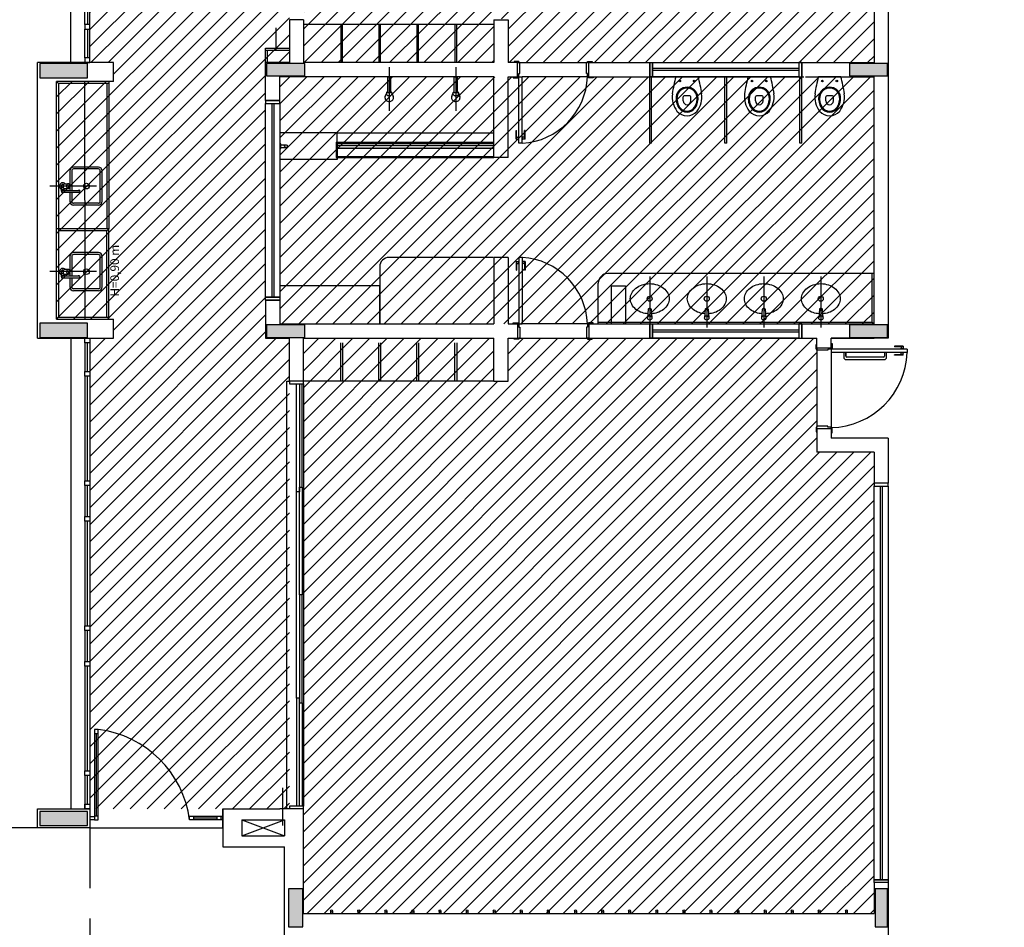
# Model space of a CAD drawing. Extents: x 80 to 849, y -469 to -298.
# Drawn here: x 88 to 98, y -317 to -307 of the extents above; entities that cross this region are included whole.
import ezdxf

# ---------------------------------------------------------------- set-up
doc = ezdxf.new("R2010")
doc.units = 0
doc.header["$LTSCALE"] = 0.2
doc.linetypes.add('HIDDEN2', pattern=[4.7625, 3.175, -1.5875])
for name, color, linetype in [('ARQ-SMB-1_025', 1, 'CONTINUOUS'), ('Legenda', 40, 'CONTINUOUS'), ('PROJ', 7, 'HIDDEN2'), ('VISTA2', 13, 'CONTINUOUS')]:
    doc.layers.add(name, color=color, linetype=linetype)
doc.styles.add('A16-E50', font='arial.ttf', dxfattribs={"height": 0.08})

# ---------------------------------------------------------------- blocks, each defined once
blk = doc.blocks.new('pilares')
at = {"layer": 'VISTA2', "linetype": 'Continuous'}
for points in [[(2475.522, 1345.997), (2475.522, 1345.922), (2475.522, 1345.847), (2475.772, 1345.847), (2476.022, 1345.847), (2476.022, 1345.922), (2476.022, 1345.997), (2475.772, 1345.997)], [(2477.907, 1345.997), (2477.907, 1345.932), (2477.907, 1345.867), (2478.107, 1345.867), (2478.307, 1345.867), (2478.307, 1345.932), (2478.307, 1345.997), (2478.107, 1345.997)], [(2484.037, 1345.997), (2484.037, 1345.932), (2484.037, 1345.867), (2484.237, 1345.867), (2484.437, 1345.867), (2484.437, 1345.932), (2484.437, 1345.997), (2484.237, 1345.997)], [(2476.022, 1343.117), (2476.022, 1343.192), (2476.022, 1343.267), (2475.772, 1343.267), (2475.522, 1343.267), (2475.522, 1343.192), (2475.522, 1343.117), (2475.772, 1343.117)], [(2478.307, 1343.117), (2478.307, 1343.182), (2478.307, 1343.247), (2478.107, 1343.247), (2477.907, 1343.247), (2477.907, 1343.182), (2477.907, 1343.117), (2478.107, 1343.117)], [(2484.437, 1343.117), (2484.437, 1343.182), (2484.437, 1343.247), (2484.237, 1343.247), (2484.037, 1343.247), (2484.037, 1343.182), (2484.037, 1343.117), (2484.237, 1343.117)], [(2476.022, 1337.982), (2476.022, 1338.057), (2476.022, 1338.132), (2475.772, 1338.132), (2475.522, 1338.132), (2475.522, 1338.057), (2475.522, 1337.982), (2475.772, 1337.982)], [(2478.287, 1337.317), (2478.212, 1337.317), (2478.137, 1337.317), (2478.137, 1337.117), (2478.137, 1336.917), (2478.212, 1336.917), (2478.287, 1336.917), (2478.287, 1337.117)], [(2484.307, 1336.917), (2484.372, 1336.917), (2484.437, 1336.917), (2484.437, 1337.117), (2484.437, 1337.317), (2484.372, 1337.317), (2484.307, 1337.317), (2484.307, 1337.117)]]:
    blk.add_hatch(color=251, dxfattribs=at).paths.add_polyline_path(points)
at = {"layer": 'VISTA2', "color": 251}
for points in [[(2475.522, 1345.997), (2475.522, 1345.922), (2475.522, 1345.847), (2475.772, 1345.847), (2476.022, 1345.847), (2476.022, 1345.922), (2476.022, 1345.997), (2475.772, 1345.997), (2475.522, 1345.997)], [(2477.907, 1345.997), (2477.907, 1345.932), (2477.907, 1345.867), (2478.107, 1345.867), (2478.307, 1345.867), (2478.307, 1345.932), (2478.307, 1345.997), (2478.107, 1345.997), (2477.907, 1345.997)], [(2484.037, 1345.997), (2484.037, 1345.932), (2484.037, 1345.867), (2484.237, 1345.867), (2484.437, 1345.867), (2484.437, 1345.932), (2484.437, 1345.997), (2484.237, 1345.997), (2484.037, 1345.997)], [(2476.022, 1343.117), (2476.022, 1343.192), (2476.022, 1343.267), (2475.772, 1343.267), (2475.522, 1343.267), (2475.522, 1343.192), (2475.522, 1343.117), (2475.772, 1343.117), (2476.022, 1343.117)], [(2478.307, 1343.117), (2478.307, 1343.182), (2478.307, 1343.247), (2478.107, 1343.247), (2477.907, 1343.247), (2477.907, 1343.182), (2477.907, 1343.117), (2478.107, 1343.117), (2478.307, 1343.117)], [(2484.437, 1343.117), (2484.437, 1343.182), (2484.437, 1343.247), (2484.237, 1343.247), (2484.037, 1343.247), (2484.037, 1343.182), (2484.037, 1343.117), (2484.237, 1343.117), (2484.437, 1343.117)], [(2476.022, 1337.982), (2476.022, 1338.057), (2476.022, 1338.132), (2475.772, 1338.132), (2475.522, 1338.132), (2475.522, 1338.057), (2475.522, 1337.982), (2475.772, 1337.982), (2476.022, 1337.982)], [(2478.287, 1337.317), (2478.212, 1337.317), (2478.137, 1337.317), (2478.137, 1337.117), (2478.137, 1336.917), (2478.212, 1336.917), (2478.287, 1336.917), (2478.287, 1337.117), (2478.287, 1337.317)], [(2484.307, 1336.917), (2484.372, 1336.917), (2484.437, 1336.917), (2484.437, 1337.117), (2484.437, 1337.317), (2484.372, 1337.317), (2484.307, 1337.317), (2484.307, 1337.117), (2484.307, 1336.917)]]:
    blk.add_lwpolyline(points, close=True, dxfattribs=at)
blk = doc.blocks.new('base tipo 1')
at = {"layer": 'VISTA2'}
h = blk.add_hatch(color=251, dxfattribs=at)
h.dxf.hatch_style = 1
h.set_gradient(color1=(132, 132, 132), color2=(214, 214, 214), tint=1, name='CYLINDER')
h.paths.add_polyline_path([(309.862, -643.939), (309.862, -643.969), (311.519, -643.969), (311.519, -643.939)])
at = {"layer": 'PROJ', "color": 251}
blk.add_line((307.269, -651.119), (307.269, -659.619), dxfattribs=at)
at = {"layer": 'VISTA2', "color": 251}
for p, q in [((307.069, -643.069), (307.069, -638.119)), ((307.269, -643.069), (307.269, -638.119)), ((307.219, -642.669), (307.219, -641.569)), ((307.244, -641.569), (307.244, -642.669)), ((315.519, -642.219), (315.519, -643.069)), ((315.669, -642.219), (315.669, -645.969)), ((309.369, -642.619), (309.369, -643.069)), ((309.519, -642.619), (309.369, -642.619)), ((309.519, -642.619), (309.519, -643.069)), ((311.519, -642.619), (311.669, -642.619)), ((311.519, -642.619), (311.519, -643.069)), ((311.669, -642.619), (311.669, -643.069)), ((307.269, -642.669), (307.219, -642.669)), ((307.219, -642.669), (307.219, -642.719)), ((307.219, -642.719), (307.269, -642.719)), ((307.219, -643.019), (307.219, -642.719)), ((307.244, -642.719), (307.244, -643.019)), ((307.269, -642.719), (307.269, -642.669)), ((309.231, -642.939), (309.231, -642.705)), ((311.519, -642.669), (309.519, -642.669)), ((309.929, -642.669), (309.909, -642.669)), ((309.909, -642.669), (309.909, -643.069)), ((309.929, -643.069), (309.929, -642.669)), ((310.329, -642.669), (310.309, -642.669)), ((310.309, -642.669), (310.309, -643.069)), ((310.329, -643.069), (310.329, -642.669)), ((310.729, -642.669), (310.709, -642.669)), ((310.709, -642.669), (310.709, -643.069)), ((310.729, -643.069), (310.729, -642.669)), ((311.129, -642.669), (311.109, -642.669)), ((311.109, -642.669), (311.109, -643.069)), ((311.129, -643.069), (311.129, -642.669)), ((309.119, -643.069), (309.119, -642.919)), ((309.119, -642.919), (309.369, -642.919)), ((309.119, -642.939), (309.369, -642.939)), ((309.139, -643.069), (309.139, -642.939)), ((307.519, -643.069), (306.719, -643.069)), ((306.719, -645.969), (306.719, -643.069)), ((307.269, -643.019), (307.219, -643.019)), ((307.219, -643.019), (307.219, -643.069)), ((307.219, -643.069), (307.269, -643.069)), ((307.269, -643.069), (307.269, -643.019)), ((307.519, -643.269), (307.519, -643.069)), ((309.369, -643.069), (309.119, -643.069)), ((309.119, -643.469), (309.119, -643.069)), ((311.519, -643.069), (309.519, -643.069)), ((311.769, -643.069), (311.669, -643.069)), ((311.784, -643.059), (311.734, -643.059)), ((311.734, -643.059), (311.734, -643.069)), ((311.769, -643.219), (311.769, -643.069)), ((311.769, -643.069), (311.784, -643.069)), ((311.784, -643.069), (311.784, -643.059)), ((311.794, -643.069), (311.784, -643.069)), ((311.794, -643.184), (311.794, -643.069)), ((311.794, -643.069), (312.494, -643.069)), ((312.494, -643.184), (312.494, -643.069)), ((312.494, -643.069), (312.504, -643.069)), ((312.504, -643.069), (312.504, -643.059)), ((312.504, -643.059), (312.554, -643.059)), ((312.519, -643.069), (312.504, -643.069)), ((312.519, -643.069), (315.519, -643.069)), ((312.519, -643.219), (312.519, -643.069)), ((312.554, -643.059), (312.554, -643.069)), ((313.159, -643.069), (313.159, -643.219)), ((313.159, -643.209), (313.159, -643.069)), ((313.159, -643.219), (313.159, -643.069)), ((313.159, -643.069), (313.189, -643.069)), ((313.189, -643.069), (313.189, -643.219)), ((313.189, -643.069), (314.729, -643.069)), ((313.189, -643.219), (313.189, -643.069)), ((314.759, -643.069), (314.729, -643.069)), ((314.729, -643.069), (314.729, -643.219)), ((314.729, -643.069), (314.729, -643.219)), ((314.759, -643.069), (314.759, -643.219)), ((314.759, -643.209), (314.759, -643.069)), ((314.759, -643.209), (314.759, -643.069)), ((314.759, -643.219), (314.759, -643.069)), ((310.419, -643.119), (310.419, -643.579)), ((311.119, -643.119), (311.119, -643.579)), ((314.729, -643.134), (313.189, -643.134)), ((314.729, -643.154), (313.189, -643.154)), ((306.92, -645.769), (306.919, -643.269)), ((307.519, -643.269), (306.919, -643.269)), ((306.94, -643.289), (306.919, -643.269)), ((307.22, -645.769), (307.219, -643.269)), ((307.47, -643.269), (307.47, -644.819)), ((311.519, -643.219), (309.269, -643.219)), ((309.269, -643.469), (309.269, -643.219)), ((310.404, -643.219), (310.434, -643.219)), ((310.404, -643.389), (310.404, -643.219)), ((310.434, -643.219), (310.434, -643.389)), ((311.104, -643.219), (311.134, -643.219)), ((311.104, -643.389), (311.104, -643.219)), ((311.134, -643.219), (311.134, -643.389)), ((311.519, -644.069), (311.519, -643.219)), ((311.669, -644.069), (311.669, -643.219)), ((311.669, -643.219), (311.769, -643.219)), ((311.724, -643.219), (311.724, -643.229)), ((311.724, -643.229), (311.774, -643.229)), ((311.769, -643.219), (311.774, -643.219)), ((311.774, -643.229), (311.774, -643.219)), ((311.774, -643.219), (311.784, -643.219)), ((311.784, -643.219), (311.784, -643.184)), ((311.784, -643.184), (311.794, -643.184)), ((311.784, -643.219), (311.819, -643.219)), ((311.784, -643.919), (311.784, -643.219)), ((311.819, -643.919), (311.819, -643.219)), ((312.504, -643.219), (311.819, -643.219)), ((312.504, -643.184), (312.494, -643.184)), ((312.504, -643.219), (312.504, -643.184)), ((312.514, -643.219), (312.504, -643.219)), ((312.514, -643.229), (312.514, -643.219)), ((312.519, -643.219), (312.514, -643.219)), ((312.564, -643.229), (312.514, -643.229)), ((312.519, -643.219), (314.779, -643.219)), ((312.564, -643.219), (312.564, -643.229)), ((313.159, -643.919), (313.159, -643.219)), ((313.189, -643.219), (313.159, -643.219)), ((313.179, -643.919), (313.179, -643.219)), ((314.729, -643.219), (313.189, -643.219)), ((313.669, -643.219), (313.435, -643.219)), ((313.949, -643.919), (313.949, -643.219)), ((313.969, -643.919), (313.969, -643.219)), ((314.429, -643.219), (314.195, -643.219)), ((314.729, -643.219), (314.759, -643.219)), ((314.739, -643.919), (314.739, -643.219)), ((314.759, -643.919), (314.759, -643.219)), ((314.799, -643.219), (315.519, -643.219)), ((314.799, -643.219), (314.799, -643.219)), ((315.169, -643.219), (314.935, -643.219)), ((315.519, -645.819), (315.519, -643.219)), ((307.47, -643.289), (306.94, -643.289)), ((306.94, -643.289), (306.94, -644.819)), ((307.45, -643.289), (307.45, -644.819)), ((309.119, -643.469), (309.269, -643.469)), ((309.259, -643.469), (309.119, -643.469)), ((309.259, -643.469), (309.119, -643.469)), ((309.269, -643.469), (309.119, -643.469)), ((309.119, -643.469), (309.119, -643.499)), ((309.269, -643.499), (309.269, -643.469)), ((310.377, -643.426), (310.389, -643.394)), ((310.434, -643.389), (310.404, -643.389)), ((310.448, -643.387), (310.462, -643.427)), ((311.077, -643.426), (311.089, -643.394)), ((311.134, -643.389), (311.104, -643.389)), ((311.148, -643.387), (311.162, -643.427)), ((309.119, -643.499), (309.269, -643.499)), ((309.119, -645.539), (309.119, -643.499)), ((309.119, -643.499), (309.269, -643.499)), ((309.184, -643.499), (309.184, -645.539)), ((309.204, -643.499), (309.204, -645.539)), ((309.269, -643.499), (309.269, -645.539)), ((311.754, -643.784), (311.759, -643.784)), ((311.754, -643.874), (311.754, -643.784)), ((311.759, -643.874), (311.759, -643.784)), ((311.849, -643.784), (311.844, -643.784)), ((311.844, -643.874), (311.844, -643.784)), ((311.849, -643.874), (311.849, -643.784)), ((309.872, -643.809), (309.269, -643.809)), ((309.872, -643.809), (311.519, -643.809)), ((309.872, -643.909), (309.872, -643.809)), ((311.754, -643.874), (311.781, -643.874)), ((311.759, -643.854), (311.781, -643.854)), ((311.781, -643.882), (311.781, -643.847)), ((311.781, -643.847), (311.784, -643.847)), ((311.781, -643.882), (311.784, -643.882)), ((311.822, -643.847), (311.819, -643.847)), ((311.822, -643.882), (311.819, -643.882)), ((311.822, -643.882), (311.822, -643.847)), ((311.844, -643.854), (311.822, -643.854)), ((311.849, -643.874), (311.822, -643.874)), ((309.269, -643.919), (309.269, -643.979)), ((309.279, -643.969), (309.279, -643.929)), ((309.279, -643.934), (309.334, -643.934)), ((309.279, -643.964), (309.334, -643.964)), ((309.862, -643.909), (309.862, -644.069)), ((309.862, -643.909), (311.519, -643.909)), ((309.862, -643.939), (311.519, -643.939)), ((309.862, -643.969), (311.519, -643.969)), ((309.872, -643.919), (311.519, -643.919)), ((309.872, -643.919), (309.872, -644.059)), ((309.872, -643.959), (309.872, -644.089)), ((311.819, -643.919), (311.784, -643.919)), ((313.179, -643.919), (313.159, -643.919)), ((313.179, -643.919), (313.159, -643.919)), ((313.969, -643.919), (313.949, -643.919)), ((313.969, -643.919), (313.949, -643.919)), ((314.759, -643.919), (314.739, -643.919)), ((314.759, -643.919), (314.739, -643.919)), ((309.872, -644.089), (309.269, -644.089)), ((309.862, -644.069), (311.519, -644.069)), ((309.872, -644.059), (311.519, -644.059)), ((311.669, -644.069), (311.519, -644.069)), ((307.06, -644.209), (307.06, -644.362)), ((307.08, -644.209), (307.08, -644.414)), ((307.36, -644.169), (307.1, -644.169)), ((307.36, -644.189), (307.1, -644.189)), ((307.38, -644.529), (307.38, -644.209)), ((307.4, -644.529), (307.4, -644.209)), ((307.34, -644.369), (306.851, -644.369)), ((306.971, -644.424), (306.971, -644.381)), ((306.986, -644.352), (306.993, -644.352)), ((306.986, -644.387), (306.993, -644.387)), ((306.986, -644.414), (307.156, -644.414)), ((307.001, -644.414), (307.001, -644.393)), ((307.005, -644.344), (307.043, -644.344)), ((307.005, -644.394), (307.043, -644.394)), ((307.06, -644.377), (307.06, -644.414)), ((306.986, -644.434), (307.156, -644.434)), ((307.06, -644.434), (307.06, -644.529)), ((307.08, -644.434), (307.08, -644.529)), ((307.36, -644.549), (307.1, -644.549)), ((307.36, -644.569), (307.1, -644.569)), ((307.47, -644.819), (306.92, -644.819)), ((306.94, -644.819), (306.94, -644.819)), ((306.94, -644.819), (306.94, -645.749)), ((307.45, -644.819), (307.45, -644.819)), ((307.45, -644.839), (307.47, -644.819)), ((307.47, -645.769), (307.47, -644.819)), ((307.45, -644.839), (306.94, -644.839)), ((307.45, -645.749), (307.45, -644.839)), ((307.47, -644.839), (307.47, -644.839)), ((307.06, -645.109), (307.06, -645.262)), ((307.08, -645.109), (307.08, -645.314)), ((307.36, -645.069), (307.1, -645.069)), ((307.36, -645.089), (307.1, -645.089)), ((307.38, -645.429), (307.38, -645.109)), ((307.4, -645.429), (307.4, -645.109)), ((311.514, -645.119), (310.419, -645.119)), ((311.519, -645.119), (311.519, -645.819)), ((311.669, -645.119), (311.519, -645.119)), ((311.669, -645.119), (311.669, -645.819)), ((311.819, -645.119), (311.784, -645.119)), ((311.784, -645.119), (311.784, -645.819)), ((311.819, -645.119), (311.819, -645.819)), ((307.005, -645.244), (307.043, -645.244)), ((310.319, -645.219), (310.319, -645.819)), ((311.754, -645.164), (311.781, -645.164)), ((311.754, -645.164), (311.754, -645.254)), ((311.759, -645.164), (311.759, -645.254)), ((311.759, -645.184), (311.781, -645.184)), ((311.781, -645.157), (311.781, -645.192)), ((311.781, -645.157), (311.784, -645.157)), ((311.781, -645.192), (311.784, -645.192)), ((311.822, -645.157), (311.819, -645.157)), ((311.822, -645.192), (311.819, -645.192)), ((311.822, -645.157), (311.822, -645.192)), ((311.849, -645.164), (311.822, -645.164)), ((311.844, -645.184), (311.822, -645.184)), ((311.844, -645.164), (311.844, -645.254)), ((311.849, -645.164), (311.849, -645.254)), ((307.34, -645.269), (306.851, -645.269)), ((306.971, -645.324), (306.971, -645.281)), ((306.986, -645.252), (306.993, -645.252)), ((306.986, -645.287), (306.993, -645.287)), ((306.986, -645.314), (307.156, -645.314)), ((306.986, -645.334), (307.156, -645.334)), ((307.001, -645.314), (307.001, -645.293)), ((307.005, -645.294), (307.043, -645.294)), ((307.06, -645.277), (307.06, -645.314)), ((307.06, -645.334), (307.06, -645.429)), ((307.08, -645.334), (307.08, -645.429)), ((311.754, -645.254), (311.759, -645.254)), ((311.849, -645.254), (311.844, -645.254)), ((315.519, -645.289), (312.719, -645.289)), ((313.159, -645.319), (313.16, -645.855)), ((313.759, -645.319), (313.76, -645.855)), ((314.359, -645.319), (314.36, -645.855)), ((314.959, -645.319), (314.96, -645.855)), ((315.499, -645.799), (315.499, -645.289)), ((307.36, -645.449), (307.1, -645.449)), ((310.319, -645.419), (309.269, -645.419)), ((309.269, -645.419), (309.269, -645.819)), ((310.319, -645.819), (310.319, -645.419)), ((312.619, -645.819), (312.619, -645.389)), ((312.754, -645.419), (312.904, -645.419)), ((312.754, -645.419), (312.754, -645.819)), ((312.904, -645.419), (312.904, -645.819)), ((307.36, -645.469), (307.1, -645.469)), ((309.119, -645.569), (309.119, -645.539)), ((309.119, -645.539), (309.269, -645.539)), ((309.269, -645.539), (309.119, -645.539)), ((309.269, -645.539), (309.269, -645.569)), ((309.119, -645.569), (309.119, -645.969)), ((309.119, -645.569), (309.269, -645.569)), ((309.259, -645.569), (309.119, -645.569)), ((309.269, -645.569), (309.119, -645.569)), ((309.269, -645.569), (309.269, -645.819)), ((313.144, -645.664), (313.137, -645.756)), ((313.152, -645.657), (313.168, -645.657)), ((313.175, -645.664), (313.182, -645.756)), ((313.744, -645.664), (313.737, -645.756)), ((313.752, -645.657), (313.768, -645.657)), ((313.775, -645.664), (313.782, -645.756)), ((314.344, -645.664), (314.337, -645.756)), ((314.352, -645.657), (314.368, -645.657)), ((314.375, -645.664), (314.382, -645.756)), ((314.944, -645.664), (314.937, -645.756)), ((314.952, -645.657), (314.968, -645.657)), ((314.975, -645.664), (314.982, -645.756)), ((306.94, -645.749), (306.92, -645.769)), ((306.94, -645.749), (307.47, -645.749)), ((306.92, -645.769), (307.519, -645.769)), ((307.519, -645.969), (307.519, -645.769)), ((309.269, -645.819), (311.519, -645.819)), ((309.269, -645.819), (310.319, -645.819)), ((311.669, -645.819), (311.769, -645.819)), ((311.669, -645.819), (311.769, -645.819)), ((311.724, -645.819), (311.724, -645.809)), ((311.724, -645.809), (311.774, -645.809)), ((311.769, -645.819), (311.769, -645.969)), ((311.769, -645.819), (311.774, -645.819)), ((311.774, -645.809), (311.774, -645.819)), ((311.774, -645.819), (311.784, -645.819)), ((311.784, -645.819), (311.819, -645.819)), ((311.784, -645.819), (311.784, -645.854)), ((311.784, -645.854), (311.794, -645.854)), ((311.794, -645.854), (311.794, -645.969)), ((312.504, -645.819), (311.819, -645.819)), ((312.504, -645.854), (312.494, -645.854)), ((312.494, -645.854), (312.494, -645.969)), ((312.514, -645.819), (312.504, -645.819)), ((312.504, -645.819), (312.504, -645.854)), ((312.564, -645.809), (312.514, -645.809)), ((312.514, -645.809), (312.514, -645.819)), ((312.519, -645.819), (312.514, -645.819)), ((312.519, -645.819), (315.014, -645.819)), ((312.519, -645.819), (312.519, -645.969)), ((312.564, -645.819), (312.564, -645.809)), ((312.619, -645.799), (315.499, -645.799)), ((313.159, -645.819), (313.159, -645.969)), ((313.159, -645.959), (313.159, -645.819)), ((313.159, -645.969), (313.159, -645.819)), ((313.159, -645.819), (313.189, -645.819)), ((313.189, -645.819), (313.189, -645.969)), ((313.189, -645.819), (314.729, -645.819)), ((313.189, -645.969), (313.189, -645.819)), ((314.759, -645.819), (314.729, -645.819)), ((314.729, -645.819), (314.729, -645.969)), ((314.729, -645.819), (314.729, -645.969)), ((314.759, -645.819), (314.759, -645.969)), ((314.759, -645.959), (314.759, -645.819)), ((314.759, -645.959), (314.759, -645.819)), ((314.759, -645.969), (314.759, -645.819)), ((315.014, -645.819), (315.014, -645.819)), ((315.014, -645.819), (315.519, -645.819)), ((315.499, -645.799), (315.519, -645.819)), ((306.719, -645.969), (307.519, -645.969)), ((307.069, -645.969), (307.069, -650.919)), ((307.219, -646.019), (307.219, -645.969)), ((307.219, -645.969), (307.269, -645.969)), ((307.269, -645.969), (307.269, -650.919)), ((307.269, -645.969), (307.269, -646.019)), ((309.119, -645.969), (309.369, -645.969)), ((309.369, -646.419), (309.369, -645.969)), ((309.519, -645.969), (311.519, -645.969)), ((309.519, -646.419), (309.519, -645.969)), ((311.519, -646.419), (311.519, -645.969)), ((311.669, -645.969), (311.769, -645.969)), ((311.669, -646.419), (311.669, -645.969)), ((311.734, -645.979), (311.734, -645.969)), ((311.769, -645.969), (311.784, -645.969)), ((311.794, -645.969), (311.784, -645.969)), ((311.784, -645.969), (311.784, -645.979)), ((311.794, -645.969), (312.494, -645.969)), ((312.494, -645.969), (312.504, -645.969)), ((312.504, -645.969), (312.504, -645.979)), ((312.519, -645.969), (312.504, -645.969)), ((312.519, -645.969), (314.919, -645.969)), ((312.554, -645.979), (312.554, -645.969)), ((313.189, -645.969), (313.159, -645.969)), ((314.729, -645.884), (313.189, -645.884)), ((314.729, -645.904), (313.189, -645.904)), ((314.729, -645.969), (313.189, -645.969)), ((314.729, -645.969), (314.759, -645.969)), ((314.919, -646.069), (314.919, -645.969)), ((315.069, -645.969), (315.519, -645.969)), ((315.669, -645.969), (315.069, -645.969)), ((315.069, -646.069), (315.069, -645.969)), ((307.269, -646.019), (307.219, -646.019)), ((307.219, -646.019), (307.219, -646.319)), ((307.244, -646.319), (307.244, -646.019)), ((309.909, -646.419), (309.909, -646.019)), ((309.929, -646.019), (309.929, -646.419)), ((310.309, -646.419), (310.309, -646.019)), ((310.329, -646.019), (310.329, -646.419)), ((310.709, -646.419), (310.709, -646.019)), ((310.729, -646.019), (310.729, -646.419)), ((311.109, -646.419), (311.109, -646.019)), ((311.129, -646.019), (311.129, -646.419)), ((311.784, -645.979), (311.734, -645.979)), ((312.504, -645.979), (312.554, -645.979)), ((314.909, -646.084), (314.909, -646.034)), ((314.909, -646.034), (314.919, -646.034)), ((314.919, -646.069), (315.069, -646.069)), ((314.919, -646.069), (315.069, -646.069)), ((314.919, -646.069), (314.919, -646.084)), ((315.069, -646.024), (315.079, -646.024)), ((315.069, -646.069), (315.069, -646.074)), ((315.079, -646.074), (315.069, -646.074)), ((315.069, -646.074), (315.069, -646.084)), ((315.079, -646.024), (315.079, -646.074)), ((315.734, -646.054), (315.734, -646.059)), ((315.824, -646.054), (315.734, -646.054)), ((315.824, -646.059), (315.734, -646.059)), ((315.804, -646.059), (315.804, -646.081)), ((315.824, -646.054), (315.824, -646.081)), ((314.919, -646.084), (314.909, -646.084)), ((314.919, -646.094), (314.919, -646.084)), ((315.034, -646.094), (314.919, -646.094)), ((314.919, -646.094), (314.919, -646.894)), ((315.069, -646.084), (315.034, -646.084)), ((315.034, -646.084), (315.034, -646.094)), ((315.069, -646.084), (315.069, -646.119)), ((315.869, -646.084), (315.069, -646.084)), ((315.069, -646.084), (315.069, -646.904)), ((315.869, -646.119), (315.069, -646.119)), ((315.223, -646.119), (315.201, -646.119)), ((315.201, -646.119), (315.201, -646.169)), ((315.223, -646.119), (315.223, -646.159)), ((315.223, -646.159), (315.223, -646.119)), ((315.62, -646.169), (315.233, -646.169)), ((315.651, -646.119), (315.63, -646.119)), ((315.63, -646.119), (315.63, -646.159)), ((315.651, -646.169), (315.651, -646.119)), ((315.734, -646.149), (315.734, -646.144)), ((315.824, -646.144), (315.734, -646.144)), ((315.824, -646.149), (315.734, -646.149)), ((315.832, -646.081), (315.797, -646.081)), ((315.797, -646.081), (315.797, -646.084)), ((315.797, -646.122), (315.797, -646.119)), ((315.832, -646.122), (315.797, -646.122)), ((315.804, -646.144), (315.804, -646.122)), ((315.824, -646.149), (315.824, -646.122)), ((315.832, -646.081), (315.832, -646.084)), ((315.832, -646.122), (315.832, -646.119)), ((315.869, -646.084), (315.869, -646.119)), ((315.226, -646.194), (315.626, -646.194)), ((307.219, -646.369), (307.219, -646.319)), ((307.219, -646.319), (307.269, -646.319)), ((307.269, -646.369), (307.219, -646.369)), ((307.219, -646.369), (307.219, -647.469)), ((307.244, -647.469), (307.244, -646.369)), ((307.269, -646.319), (307.269, -646.369)), ((309.344, -650.919), (309.344, -646.419)), ((309.344, -646.419), (309.369, -646.419)), ((309.519, -646.419), (309.369, -646.419)), ((309.369, -646.419), (309.369, -646.449)), ((309.369, -646.449), (309.519, -646.449)), ((309.445, -647.584), (309.445, -646.449)), ((309.475, -646.449), (309.475, -647.584)), ((309.504, -647.534), (309.504, -646.449)), ((309.519, -646.449), (309.519, -646.419)), ((311.519, -646.419), (309.519, -646.419)), ((309.519, -646.449), (309.519, -650.889)), ((309.929, -646.419), (309.909, -646.419)), ((310.329, -646.419), (310.309, -646.419)), ((310.729, -646.419), (310.709, -646.419)), ((311.129, -646.419), (311.109, -646.419)), ((311.519, -646.419), (311.669, -646.419)), ((314.919, -646.904), (314.909, -646.904)), ((314.909, -646.904), (314.909, -646.954)), ((315.034, -646.894), (314.919, -646.894)), ((314.919, -646.894), (314.919, -646.904)), ((314.919, -646.919), (314.919, -646.904)), ((315.034, -646.904), (315.034, -646.894)), ((315.069, -646.904), (315.034, -646.904)), ((315.069, -646.914), (315.069, -646.904)), ((314.909, -646.954), (314.919, -646.954)), ((314.919, -646.919), (315.069, -646.919)), ((314.919, -646.919), (314.919, -647.169)), ((314.919, -646.919), (315.069, -646.919)), ((314.919, -646.919), (314.919, -646.954)), ((315.079, -646.914), (315.069, -646.914)), ((315.069, -646.919), (315.069, -646.914)), ((315.069, -646.919), (315.069, -647.019)), ((315.069, -646.964), (315.079, -646.964)), ((315.079, -646.964), (315.079, -646.914)), ((315.669, -647.019), (315.069, -647.019)), ((315.669, -647.019), (315.669, -647.494)), ((315.519, -647.169), (314.919, -647.169)), ((315.519, -647.169), (315.519, -647.494)), ((307.219, -647.519), (307.219, -647.469)), ((307.219, -647.469), (307.269, -647.469)), ((307.269, -647.519), (307.219, -647.519)), ((307.219, -647.519), (307.219, -647.844)), ((307.244, -647.844), (307.244, -647.519)), ((307.269, -647.469), (307.269, -647.519)), ((315.669, -647.494), (315.519, -647.494)), ((315.669, -647.494), (315.519, -647.494)), ((315.519, -647.494), (315.519, -647.524)), ((315.519, -647.524), (315.669, -647.524)), ((315.519, -651.664), (315.519, -647.524)), ((315.519, -647.524), (315.669, -647.524)), ((315.584, -647.524), (315.584, -651.664)), ((315.604, -647.524), (315.604, -651.664)), ((315.669, -647.524), (315.669, -647.494)), ((315.669, -647.524), (315.669, -651.664)), ((309.444, -649.754), (309.444, -647.584)), ((309.475, -647.584), (309.445, -647.584)), ((309.475, -648.669), (309.475, -647.534)), ((309.475, -647.534), (309.505, -647.534)), ((309.505, -647.534), (309.505, -648.669)), ((307.219, -647.894), (307.219, -647.844)), ((307.219, -647.844), (307.269, -647.844)), ((307.269, -647.894), (307.219, -647.894)), ((307.219, -647.894), (307.219, -648.994)), ((307.244, -648.994), (307.244, -647.894)), ((307.269, -647.844), (307.269, -647.894)), ((309.505, -648.669), (309.475, -648.669)), ((309.505, -648.669), (309.475, -648.669)), ((309.475, -648.669), (309.475, -649.804)), ((309.505, -648.669), (309.475, -648.669)), ((309.505, -648.669), (309.475, -648.669)), ((309.505, -649.804), (309.505, -648.669)), ((307.219, -649.044), (307.219, -648.994)), ((307.219, -648.994), (307.269, -648.994)), ((307.269, -649.044), (307.219, -649.044)), ((307.219, -649.044), (307.219, -649.369)), ((307.244, -649.369), (307.244, -649.044)), ((307.269, -648.994), (307.269, -649.044)), ((307.219, -649.419), (307.219, -649.369)), ((307.219, -649.369), (307.269, -649.369)), ((307.269, -649.369), (307.269, -649.419)), ((307.269, -649.419), (307.219, -649.419)), ((307.219, -649.419), (307.219, -650.519)), ((307.244, -650.519), (307.244, -649.419)), ((309.475, -649.754), (309.445, -649.754)), ((309.445, -649.754), (309.445, -650.889)), ((309.475, -650.889), (309.475, -649.754)), ((309.475, -649.804), (309.505, -649.804)), ((309.504, -649.804), (309.504, -650.889)), ((307.359, -650.085), (307.319, -650.085)), ((307.319, -650.085), (307.319, -651.035)), ((307.359, -650.085), (307.319, -650.085)), ((307.319, -650.085), (307.319, -650.125)), ((307.359, -651.035), (307.359, -650.085)), ((307.359, -650.125), (307.359, -650.085)), ((307.319, -650.125), (307.359, -650.125)), ((307.339, -650.995), (307.339, -650.125)), ((307.219, -650.569), (307.219, -650.519)), ((307.219, -650.519), (307.269, -650.519)), ((307.269, -650.519), (307.269, -650.569)), ((307.269, -650.569), (307.219, -650.569)), ((307.219, -650.569), (307.219, -650.919)), ((307.244, -650.869), (307.244, -650.569)), ((309.296, -650.696), (309.296, -651.095)), ((306.719, -651.119), (306.719, -650.919)), ((306.719, -650.919), (307.269, -650.919)), ((307.219, -650.919), (307.219, -650.869)), ((307.219, -650.869), (307.269, -650.869)), ((307.269, -650.919), (307.219, -650.919)), ((307.269, -650.869), (307.269, -650.919)), ((307.269, -650.919), (307.269, -651.119)), ((308.669, -650.919), (309.269, -650.919)), ((308.669, -650.919), (308.669, -651.119)), ((308.669, -651.119), (308.669, -650.919)), ((308.669, -650.919), (308.669, -651.319)), ((309.519, -650.919), (309.269, -650.919)), ((309.519, -650.889), (309.369, -650.889)), ((309.369, -650.889), (309.369, -650.919)), ((309.519, -650.919), (309.519, -650.889)), ((309.519, -652.019), (309.519, -650.919)), ((307.269, -650.999), (307.319, -650.999)), ((307.269, -651.03), (307.319, -651.03)), ((307.359, -650.995), (307.319, -650.995)), ((307.319, -650.995), (307.319, -651.035)), ((307.319, -651.035), (307.359, -651.035)), ((307.319, -651.035), (307.359, -651.035)), ((307.359, -651.035), (307.359, -650.995)), ((308.319, -651.035), (308.319, -650.995)), ((308.319, -650.995), (308.649, -650.995)), ((308.319, -651.035), (308.319, -650.995)), ((308.319, -650.995), (308.359, -650.995)), ((308.649, -651.035), (308.319, -651.035)), ((308.359, -651.035), (308.319, -651.035)), ((308.359, -650.995), (308.359, -651.035)), ((308.609, -651.015), (308.359, -651.015)), ((308.609, -651.035), (308.609, -650.995)), ((308.609, -650.995), (308.649, -650.995)), ((308.649, -651.035), (308.609, -651.035)), ((308.649, -650.995), (308.649, -651.035)), ((308.649, -650.995), (308.649, -651.035)), ((308.664, -650.999), (308.649, -650.999)), ((308.649, -650.999), (308.669, -650.999)), ((308.664, -651.03), (308.649, -651.03)), ((308.649, -651.03), (308.669, -651.03)), ((308.869, -651.034), (309.319, -651.034)), ((308.869, -651.034), (308.869, -651.204)), ((308.869, -651.204), (309.319, -651.034)), ((308.869, -651.034), (309.319, -651.204)), ((309.319, -651.034), (309.319, -651.204)), ((306.719, -651.119), (306.118, -651.119)), ((307.269, -651.119), (306.719, -651.119)), ((307.269, -651.119), (308.669, -651.119)), ((308.869, -651.204), (309.319, -651.204)), ((308.669, -651.319), (309.319, -651.319)), ((309.319, -653.119), (309.319, -651.319)), ((315.519, -651.694), (315.519, -651.664)), ((315.519, -651.664), (315.669, -651.664)), ((315.669, -651.664), (315.519, -651.664)), ((315.669, -651.664), (315.669, -651.694)), ((315.519, -651.694), (315.519, -652.019)), ((315.669, -651.694), (315.519, -651.694)), ((315.669, -651.694), (315.519, -651.694)), ((315.669, -651.694), (315.669, -653.119)), ((309.519, -652.019), (315.519, -652.019)), ((309.803, -651.992), (309.803, -652.019)), ((309.823, -652.019), (309.803, -652.019)), ((309.823, -651.992), (309.823, -652.019)), ((310.088, -651.992), (310.088, -652.019)), ((310.108, -652.019), (310.088, -652.019)), ((310.108, -651.992), (310.108, -652.019)), ((310.373, -651.992), (310.373, -652.019)), ((310.393, -652.019), (310.373, -652.019)), ((310.393, -651.992), (310.393, -652.019)), ((310.658, -651.992), (310.658, -652.019)), ((310.678, -652.019), (310.658, -652.019)), ((310.678, -651.992), (310.678, -652.019)), ((310.943, -651.992), (310.943, -652.019)), ((310.963, -652.019), (310.943, -652.019)), ((310.963, -651.992), (310.963, -652.019)), ((311.228, -651.992), (311.228, -652.019)), ((311.248, -652.019), (311.228, -652.019)), ((311.248, -651.992), (311.248, -652.019)), ((311.513, -651.992), (311.513, -652.019)), ((311.533, -652.019), (311.513, -652.019)), ((311.533, -651.992), (311.533, -652.019)), ((311.798, -651.992), (311.798, -652.019)), ((311.818, -652.019), (311.798, -652.019)), ((311.818, -651.992), (311.818, -652.019)), ((312.083, -651.992), (312.083, -652.019)), ((312.103, -652.019), (312.083, -652.019)), ((312.103, -651.992), (312.103, -652.019)), ((312.368, -651.992), (312.368, -652.019)), ((312.388, -652.019), (312.368, -652.019)), ((312.388, -651.992), (312.388, -652.019)), ((312.653, -651.992), (312.653, -652.019)), ((312.673, -652.019), (312.653, -652.019)), ((312.673, -651.992), (312.673, -652.019)), ((312.938, -651.992), (312.938, -652.019)), ((312.958, -652.019), (312.938, -652.019)), ((312.958, -651.992), (312.958, -652.019)), ((313.223, -651.992), (313.223, -652.019)), ((313.243, -652.019), (313.223, -652.019)), ((313.243, -651.992), (313.243, -652.019)), ((313.508, -651.992), (313.508, -652.019)), ((313.528, -652.019), (313.508, -652.019)), ((313.528, -651.992), (313.528, -652.019)), ((313.793, -651.992), (313.793, -652.019)), ((313.813, -652.019), (313.793, -652.019)), ((313.813, -651.992), (313.813, -652.019)), ((314.078, -651.992), (314.078, -652.019)), ((314.098, -652.019), (314.078, -652.019)), ((314.098, -651.992), (314.098, -652.019)), ((314.363, -651.992), (314.363, -652.019)), ((314.383, -652.019), (314.363, -652.019)), ((314.383, -651.992), (314.383, -652.019)), ((314.648, -651.992), (314.648, -652.019)), ((314.668, -652.019), (314.648, -652.019)), ((314.668, -651.992), (314.668, -652.019)), ((314.933, -651.992), (314.933, -652.019)), ((314.953, -652.019), (314.933, -652.019)), ((314.953, -651.992), (314.953, -652.019)), ((315.218, -651.992), (315.218, -652.019)), ((315.238, -652.019), (315.218, -652.019)), ((315.238, -651.992), (315.238, -652.019))]:
    blk.add_line(p, q, dxfattribs=at)
for points in [[(310.404, -643.373, 0.061293), (310.398, -643.377, 0.104065), (310.392, -643.385, 0.115836), (310.389, -643.394, 0.115836), (310.392, -643.404, 0.104065), (310.398, -643.412, 0.09084), (310.408, -643.417, 0.083285), (310.419, -643.419, 0.083285), (310.431, -643.417, 0.09084), (310.441, -643.412, 0.104065), (310.447, -643.404, 0.115836), (310.449, -643.394, 0.115836), (310.447, -643.385, 0.104065), (310.441, -643.377, 0.061293), (310.434, -643.373, 0.083285)], [(311.104, -643.373, 0.061293), (311.098, -643.377, 0.104065), (311.092, -643.385, 0.115836), (311.089, -643.394, 0.115836), (311.092, -643.404, 0.104065), (311.098, -643.412, 0.09084), (311.108, -643.417, 0.083285), (311.119, -643.419, 0.083285), (311.131, -643.417, 0.09084), (311.141, -643.412, 0.104065), (311.147, -643.404, 0.115836), (311.149, -643.394, 0.115836), (311.147, -643.385, 0.104065), (311.141, -643.377, 0.061293), (311.134, -643.373, 0.083285)], [(310.377, -643.426, 0.093692), (310.374, -643.439, 0.109452)], [(310.374, -643.439, 0.109452), (310.378, -643.454, 0.102376), (310.388, -643.468, 0.093737), (310.402, -643.476, 0.088426), (310.419, -643.479, 0.088426), (310.437, -643.476, 0.093737), (310.451, -643.468, 0.102376), (310.461, -643.454, 0.109452), (310.464, -643.439, 0.085068), (310.462, -643.427, 0.102376)], [(311.077, -643.426, 0.093692), (311.074, -643.439, 0.109452)], [(311.074, -643.439, 0.109452), (311.078, -643.454, 0.102376), (311.088, -643.468, 0.093737), (311.102, -643.476, 0.088426), (311.119, -643.479, 0.088426), (311.137, -643.476, 0.093737), (311.151, -643.468, 0.102376), (311.161, -643.454, 0.109452), (311.164, -643.439, 0.085068), (311.162, -643.427, 0.102376)], [(313.14, -645.712, -0.059992), (313.079, -645.7, -0.087531), (313.015, -645.666, -0.105501), (312.97, -645.612, -0.123031), (312.955, -645.554, -0.123031), (312.97, -645.495, -0.105501), (313.015, -645.441, -0.087531), (313.079, -645.408, -0.07802), (313.159, -645.395, -0.07802), (313.24, -645.408, -0.087531), (313.304, -645.441, -0.105501), (313.349, -645.495, -0.123031), (313.364, -645.554, -0.123031), (313.349, -645.612, -0.105501), (313.304, -645.666, -0.087531), (313.24, -645.7, -0.059024), (313.179, -645.712, -0.07802)], [(313.74, -645.712, -0.059992), (313.679, -645.7, -0.087531), (313.615, -645.666, -0.105501), (313.57, -645.612, -0.123031), (313.555, -645.554, -0.123031), (313.57, -645.495, -0.105501), (313.615, -645.441, -0.087531), (313.679, -645.408, -0.07802), (313.759, -645.395, -0.07802), (313.84, -645.408, -0.087531), (313.904, -645.441, -0.105501), (313.949, -645.495, -0.123031), (313.964, -645.554, -0.123031), (313.949, -645.612, -0.105501), (313.904, -645.666, -0.087531), (313.84, -645.7, -0.059024), (313.779, -645.712, -0.07802)], [(314.34, -645.712, -0.059992), (314.279, -645.7, -0.087531), (314.215, -645.666, -0.105501), (314.17, -645.612, -0.123031), (314.155, -645.554, -0.123031), (314.17, -645.495, -0.105501), (314.215, -645.441, -0.087531), (314.279, -645.408, -0.07802), (314.359, -645.395, -0.07802), (314.44, -645.408, -0.087531), (314.504, -645.441, -0.105501), (314.549, -645.495, -0.123031), (314.564, -645.554, -0.123031), (314.549, -645.612, -0.105501), (314.504, -645.666, -0.087531), (314.44, -645.7, -0.059024), (314.379, -645.712, -0.07802)], [(314.94, -645.712, -0.059992), (314.879, -645.7, -0.087531), (314.815, -645.666, -0.105501), (314.77, -645.612, -0.123031), (314.755, -645.554, -0.123031), (314.77, -645.495, -0.105501), (314.815, -645.441, -0.087531), (314.879, -645.408, -0.07802), (314.959, -645.395, -0.07802), (315.04, -645.408, -0.087531), (315.104, -645.441, -0.105501), (315.149, -645.495, -0.123031), (315.164, -645.554, -0.123031), (315.149, -645.612, -0.105501), (315.104, -645.666, -0.087531), (315.04, -645.7, -0.059024), (314.979, -645.712, -0.07802)]]:
    blk.add_lwpolyline(points, format="xyb", dxfattribs=at)
for points in [[(313.512, -643.474, 0), (313.512, -643.429, 0)], [(313.582, -643.419, 0), (313.522, -643.419, 0)], [(313.592, -643.474, 0), (313.592, -643.429, 0)], [(314.272, -643.474, 0), (314.272, -643.429, 0)], [(314.342, -643.419, 0), (314.282, -643.419, 0)], [(314.352, -643.474, 0), (314.352, -643.429, 0)], [(315.012, -643.474, 0), (315.012, -643.429, 0)], [(315.082, -643.419, 0), (315.022, -643.419, 0)], [(315.092, -643.474, 0), (315.092, -643.429, 0)]]:
    blk.add_polyline3d(points, dxfattribs=at)
for centre, radius in [((313.476, -643.264), 0.00837), ((313.627, -643.264), 0.00837), ((314.236, -643.264), 0.00837), ((314.387, -643.264), 0.00837), ((314.976, -643.264), 0.00837), ((315.128, -643.264), 0.00837), ((309.334, -643.949), 0.015), ((307.235, -644.369), 0.03), ((307.235, -645.269), 0.03), ((313.159, -645.554), 0.0263), ((313.759, -645.554), 0.0263), ((314.359, -645.554), 0.0263), ((314.959, -645.554), 0.0263), ((313.16, -645.756), 0.0227), ((313.76, -645.756), 0.0227), ((314.36, -645.756), 0.0227), ((314.96, -645.756), 0.0227), ((309.813, -651.992), 0.01), ((310.098, -651.992), 0.01), ((310.383, -651.992), 0.01), ((310.668, -651.992), 0.01), ((310.953, -651.992), 0.01), ((311.238, -651.992), 0.01), ((311.523, -651.992), 0.01), ((311.808, -651.992), 0.01), ((312.093, -651.992), 0.01), ((312.378, -651.992), 0.01), ((312.663, -651.992), 0.01), ((312.948, -651.992), 0.01), ((313.233, -651.992), 0.01), ((313.518, -651.992), 0.01), ((313.803, -651.992), 0.01), ((314.088, -651.992), 0.01), ((314.373, -651.992), 0.01), ((314.658, -651.992), 0.01), ((314.943, -651.992), 0.01), ((315.228, -651.992), 0.01)]:
    blk.add_circle(centre, radius, dxfattribs=at)
for centre, radius, start, end in [((311.775, -643.19), 0.73, 273.5184, 357.7232), ((315.072, -643.656), 1.695, 165.0819, 171.247), ((312.032, -643.656), 1.695, 8.753, 14.9181), ((315.832, -643.656), 1.695, 165.0819, 171.247), ((312.792, -643.656), 1.695, 8.753, 14.9181), ((316.572, -643.656), 1.695, 165.0819, 171.247), ((313.532, -643.656), 1.695, 8.753, 14.9181), ((313.552, -643.445), 0.116, 9.4331, 170.5669), ((313.552, -643.445), 0.106, 9.4331, 170.5669), ((314.312, -643.445), 0.116, 9.4331, 170.5669), ((314.312, -643.445), 0.106, 9.4331, 170.5669), ((315.052, -643.445), 0.116, 9.4331, 170.5669), ((315.052, -643.445), 0.106, 9.4331, 170.5669), ((313.648, -643.431), 0.252, 172.4942, 216.8526), ((313.604, -643.45), 0.168, 171.6559, 214.3249), ((313.604, -643.45), 0.158, 171.6559, 214.3249), ((313.522, -643.429), 0.01, 90.0013, 179.9987), ((313.552, -643.474), 0.04, 180, 0), ((313.582, -643.429), 0.01, 0.0013, 89.9987), ((313.5, -643.45), 0.158, 325.6751, 8.3441), ((313.5, -643.45), 0.168, 325.6751, 8.3441), ((313.456, -643.431), 0.252, 323.1474, 7.5058), ((314.408, -643.431), 0.252, 172.4942, 216.8526), ((314.364, -643.45), 0.168, 171.6559, 214.3249), ((314.364, -643.45), 0.158, 171.6559, 214.3249), ((314.282, -643.429), 0.01, 90.0013, 179.9987), ((314.312, -643.474), 0.04, 180, 0), ((314.342, -643.429), 0.01, 0.0013, 89.9987), ((314.26, -643.45), 0.158, 325.6751, 8.3441), ((314.26, -643.45), 0.168, 325.6751, 8.3441), ((314.216, -643.431), 0.252, 323.1474, 7.5058), ((315.148, -643.431), 0.252, 172.4942, 216.8526), ((315.104, -643.45), 0.168, 171.6559, 214.3249), ((315.104, -643.45), 0.158, 171.6559, 214.3249), ((315.022, -643.429), 0.01, 90.0013, 179.9987), ((315.052, -643.474), 0.04, 180, 0), ((315.082, -643.429), 0.01, 0.0013, 89.9987), ((315, -643.45), 0.158, 325.6751, 8.3441), ((315, -643.45), 0.168, 325.6751, 8.3441), ((314.956, -643.431), 0.252, 323.1474, 7.5058), ((313.557, -643.478), 0.152, 223.0977, 268.1727), ((313.552, -643.487), 0.104, 213.7223, 326.2777), ((313.552, -643.487), 0.0945, 213.7223, 326.2777), ((313.547, -643.478), 0.152, 271.8273, 316.9023), ((314.317, -643.478), 0.152, 223.0977, 268.1727), ((314.312, -643.487), 0.104, 213.7223, 326.2777), ((314.312, -643.487), 0.0945, 213.7223, 326.2777), ((314.307, -643.478), 0.152, 271.8273, 316.9023), ((315.057, -643.478), 0.152, 223.0977, 268.1727), ((315.052, -643.487), 0.104, 213.7223, 326.2777), ((315.052, -643.487), 0.0945, 213.7223, 326.2777), ((315.047, -643.478), 0.152, 271.8273, 316.9023), ((309.269, -643.929), 0.01, 0, 90), ((309.269, -643.969), 0.01, 270, 0), ((307.1, -644.209), 0.04, 90, 180), ((307.1, -644.209), 0.02, 90, 180), ((307.36, -644.209), 0.04, 360, 90), ((307.36, -644.209), 0.02, 360, 90), ((306.986, -644.369), 0.035, 45.5847, 244.6231), ((306.986, -644.369), 0.0175, 90, 204.62), ((306.961, -644.381), 0.01, 360, 24.62), ((306.986, -644.369), 0.0175, 211.0027, 270), ((306.986, -644.424), 0.015, 41.8103, 318.1897), ((306.986, -644.424), 0.01, 90.0002, 270.0002), ((307.023, -644.369), 0.0352, 163.6751, 180), ((307.023, -644.369), 0.0352, 180, 196.3249), ((307.014, -644.367), 0.0262, 144.7356, 163.6751), ((307.014, -644.372), 0.0262, 196.3249, 215.2644), ((307.009, -644.363), 0.0195, 120.3612, 144.7356), ((307.009, -644.376), 0.0195, 215.2644, 239.6388), ((307.005, -644.357), 0.0127, 90, 120.3612), ((307.005, -644.382), 0.0127, 239.6388, 270), ((306.986, -644.369), 0.035, 295.3769, 314.4153), ((307.06, -644.369), 0.0352, 163.6751, 180), ((307.06, -644.369), 0.0352, 180, 196.3249), ((307.052, -644.367), 0.0262, 144.7356, 163.6751), ((307.052, -644.372), 0.0262, 196.3249, 215.2644), ((307.046, -644.363), 0.0195, 120.3612, 144.7356), ((307.046, -644.376), 0.0195, 215.2644, 239.6388), ((307.043, -644.357), 0.0127, 90, 120.3612), ((307.043, -644.382), 0.0127, 239.6388, 270), ((307.043, -644.357), 0.0127, 59.6388, 90), ((307.043, -644.382), 0.0127, 270, 300.3612), ((307.053, -644.369), 0.00787, 144.7356, 163.6751), ((307.056, -644.369), 0.0106, 163.6751, 180), ((307.056, -644.369), 0.0106, 180, 196.3249), ((307.053, -644.37), 0.00787, 196.3249, 215.2644), ((307.051, -644.367), 0.00586, 120.3612, 144.7356), ((307.051, -644.371), 0.00586, 215.2644, 239.6388), ((307.05, -644.366), 0.00381, 90, 120.3612), ((307.05, -644.373), 0.00381, 239.6388, 270), ((307.039, -644.363), 0.0195, 35.2644, 59.6388), ((307.039, -644.376), 0.0195, 300.3612, 324.7356), ((307.05, -644.366), 0.00381, 59.6388, 90), ((307.05, -644.373), 0.00381, 270, 300.3612), ((307.049, -644.367), 0.00586, 35.2644, 59.6388), ((307.049, -644.371), 0.00586, 300.3612, 324.7356), ((307.048, -644.369), 0.00787, 16.3249, 35.2644), ((307.048, -644.37), 0.00787, 324.7356, 343.6751), ((307.034, -644.367), 0.0262, 16.3249, 35.2644), ((307.045, -644.369), 0.0106, 360, 16.3249), ((307.045, -644.369), 0.0106, 343.6751, 0), ((307.034, -644.372), 0.0262, 324.7356, 343.6751), ((307.025, -644.369), 0.0352, 0, 16.3249), ((307.025, -644.369), 0.0352, 343.6751, 0), ((307.156, -644.424), 0.0125, 233.1301, 126.8699), ((307.156, -644.424), 0.01, 270.0001, 90.0001), ((307.1, -644.529), 0.04, 180, 270), ((307.1, -644.529), 0.02, 180, 270), ((307.36, -644.529), 0.04, 270, 360), ((307.36, -644.529), 0.02, 270, 360), ((307.1, -645.109), 0.04, 90, 180), ((307.1, -645.109), 0.02, 90, 180), ((307.36, -645.109), 0.04, 360, 90), ((307.36, -645.109), 0.02, 360, 90), ((310.419, -645.219), 0.1, 90, 180), ((311.775, -645.848), 0.73, 2.2768, 86.4816), ((306.986, -645.269), 0.035, 45.5847, 244.6231), ((307.009, -645.263), 0.0195, 120.3612, 144.7356), ((307.005, -645.257), 0.0127, 90, 120.3612), ((307.046, -645.263), 0.0195, 120.3612, 144.7356), ((307.043, -645.257), 0.0127, 90, 120.3612), ((307.043, -645.257), 0.0127, 59.6388, 90), ((307.039, -645.263), 0.0195, 35.2644, 59.6388), ((306.986, -645.269), 0.0175, 90, 204.62), ((306.961, -645.281), 0.01, 360, 24.62), ((306.986, -645.269), 0.0175, 211.0027, 270), ((306.986, -645.324), 0.015, 41.8103, 318.1897), ((306.986, -645.324), 0.01, 90.0002, 270.0002), ((307.023, -645.269), 0.0352, 163.6751, 180), ((307.023, -645.269), 0.0352, 180, 196.3249), ((307.014, -645.267), 0.0262, 144.7356, 163.6751), ((307.014, -645.272), 0.0262, 196.3249, 215.2644), ((307.009, -645.276), 0.0195, 215.2644, 239.6388), ((307.005, -645.282), 0.0127, 239.6388, 270), ((306.986, -645.269), 0.035, 295.3769, 314.4153), ((307.06, -645.269), 0.0352, 163.6751, 180), ((307.06, -645.269), 0.0352, 180, 196.3249), ((307.052, -645.267), 0.0262, 144.7356, 163.6751), ((307.052, -645.272), 0.0262, 196.3249, 215.2644), ((307.046, -645.276), 0.0195, 215.2644, 239.6388), ((307.043, -645.282), 0.0127, 239.6388, 270), ((307.043, -645.282), 0.0127, 270, 300.3612), ((307.053, -645.268), 0.00787, 144.7356, 163.6751), ((307.056, -645.269), 0.0106, 163.6751, 180), ((307.056, -645.269), 0.0106, 180, 196.3249), ((307.053, -645.27), 0.00787, 196.3249, 215.2644), ((307.051, -645.267), 0.00586, 120.3612, 144.7356), ((307.051, -645.271), 0.00586, 215.2644, 239.6388), ((307.05, -645.266), 0.00381, 90, 120.3612), ((307.05, -645.273), 0.00381, 239.6388, 270), ((307.039, -645.276), 0.0195, 300.3612, 324.7356), ((307.05, -645.266), 0.00381, 59.6388, 90), ((307.05, -645.273), 0.00381, 270, 300.3612), ((307.049, -645.267), 0.00586, 35.2644, 59.6388), ((307.049, -645.271), 0.00586, 300.3612, 324.7356), ((307.048, -645.268), 0.00787, 16.3249, 35.2644), ((307.048, -645.27), 0.00787, 324.7356, 343.6751), ((307.034, -645.267), 0.0262, 16.3249, 35.2644), ((307.045, -645.269), 0.0106, 360, 16.3249), ((307.045, -645.269), 0.0106, 343.6751, 0), ((307.034, -645.272), 0.0262, 324.7356, 343.6751), ((307.025, -645.269), 0.0352, 360, 16.3249), ((307.025, -645.269), 0.0352, 343.6751, 0), ((307.156, -645.324), 0.0125, 233.1301, 126.8699), ((307.156, -645.324), 0.01, 270.0001, 90.0001), ((312.719, -645.389), 0.1, 90, 180), ((307.1, -645.429), 0.04, 180, 270), ((307.1, -645.429), 0.02, 180, 270), ((307.36, -645.429), 0.04, 270, 360), ((307.36, -645.429), 0.02, 270, 360), ((313.152, -645.665), 0.00756, 90, 175.6464), ((313.168, -645.665), 0.00756, 4.3536, 90), ((313.752, -645.665), 0.00756, 90, 175.6464), ((313.768, -645.665), 0.00756, 4.3536, 90), ((314.352, -645.665), 0.00756, 90, 175.6464), ((314.368, -645.665), 0.00756, 4.3536, 90), ((314.952, -645.665), 0.00756, 90, 175.6464), ((314.968, -645.665), 0.00756, 4.3536, 90), ((315.051, -646.091), 0.818, 271.2569, 358.0224), ((315.226, -646.169), 0.025, 180, 270), ((315.233, -646.159), 0.01, 180, 270), ((315.62, -646.159), 0.01, 270, 0), ((315.626, -646.169), 0.025, 270, 360), ((307.226, -651.179), 1.103, 7.5381, 83.0619)]:
    blk.add_arc(centre, radius, start, end, dxfattribs=at)
blk.add_blockref('pilares', (-2168.777, -1989.077), dxfattribs=at)
at = {"layer": 'VISTA2', "color": 251, "style": 'A16-E50'}
blk.add_text(' H=0,90 m', height=0.0912, rotation=90, dxfattribs=at).set_placement((307.577, -645.559))

msp = doc.modelspace()

# ---------------------------------------------------------------- hatches: boundary and pattern name
at = {"layer": 'Legenda', "ltscale": 10}
h = msp.add_hatch(dxfattribs=at)
h.set_pattern_fill('ANSI31', color=251, scale=0.04, style=0)
h.paths.add_polyline_path([(99.6126, -302.8057), (99.4126, -302.8057), (97.3126, -302.8057), (97.3126, -302.8057), (97.1126, -302.8057), (97.1126, -305.8057), (97.9376, -305.8057), (99.6126, -305.8057)])
h.paths.add_polyline_path([(105.7626, -302.8057), (105.7626, -301.8057), (105.5626, -301.8057), (99.9626, -301.8057), (99.7626, -301.8057), (99.7626, -307.7557), (103.5126, -307.7557), (103.6126, -307.7557), (103.6126, -307.3057), (103.7626, -307.3057), (103.7626, -307.7557), (105.7626, -307.7557), (105.7626, -307.3057)])
h.paths.add_polyline_path([(96.9626, -301.8057), (96.7626, -301.8057), (91.1626, -301.8057), (90.9626, -301.8057), (90.9626, -302.8057), (90.9626, -307.3056), (90.9626, -307.7557), (92.9626, -307.7557), (92.9626, -307.2957), (93.1126, -307.2957), (93.1126, -307.7557), (93.2126, -307.7557), (96.9626, -307.7557), (96.9626, -306.9057)])
h = msp.add_hatch(dxfattribs=at)
h.set_pattern_fill('ANSI31', color=251, scale=0.04, style=0)
h.set_pattern_definition([(45, (4462.0976, 74.07282), (-0.0898025612, 0.0898025612), [])])
h.paths.add_polyline_path([(88.9627, -307.7557), (88.9628, -307.9543), (88.3627, -307.9543), (88.3628, -310.4543), (88.9628, -310.4543), (88.9628, -310.6557), (88.7125, -310.6557), (88.7125, -315.6057), (88.7126, -315.6057), (90.1625, -315.6057), (90.8126, -315.6057), (90.8126, -313.5056), (90.8126, -313.0557), (90.8126, -310.9557), (90.8126, -310.6557), (90.5626, -310.6557), (90.5626, -310.2557), (90.5626, -308.1556), (90.5626, -307.7557), (90.8126, -307.7557), (90.8126, -307.3057), (90.8126, -302.8056), (90.6974, -302.8057), (90.1625, -302.8057), (88.7125, -302.8057), (88.7125, -307.7557)])
h = msp.add_hatch(dxfattribs=at)
h.set_pattern_fill('ANSI31', color=40, scale=0.04, style=0)
h.paths.add_polyline_path([(96.9626, -307.9057), (93.2126, -307.9057), (93.1126, -307.9057), (90.7126, -307.9057), (90.7126, -308.1557), (90.7126, -310.2557), (90.7126, -310.5057), (93.1126, -310.5057), (93.2126, -310.5057), (96.9626, -310.5057)])
h.paths.add_polyline_path([(106.0126, -308.1556), (106.0126, -307.9057), (103.6126, -307.9057), (103.5126, -307.9057), (99.7626, -307.9057), (99.7626, -310.5057), (103.5126, -310.5057), (103.6126, -310.5057), (106.0126, -310.5057), (106.0126, -310.2557)])
h = msp.add_hatch(dxfattribs=at)
h.set_pattern_fill('ANSI31', color=251, scale=0.04, style=0)
h.paths.add_polyline_path([(96.9626, -312.1557), (96.9626, -311.8557), (96.3626, -311.8557), (96.3626, -310.6557), (93.1126, -310.6557), (93.1126, -311.1057), (92.9626, -311.1057), (92.9626, -310.6557), (90.9626, -310.6557), (90.9626, -311.1057), (90.9626, -315.6057), (90.9626, -316.7057), (96.9626, -316.7057), (96.9626, -316.1557)])
h.paths.add_polyline_path([(105.7626, -311.1057), (105.7626, -310.6557), (103.7626, -310.6557), (103.7626, -311.1057), (103.6126, -311.1057), (103.6126, -310.6557), (103.5126, -310.6557), (100.3626, -310.6557), (100.3626, -311.8557), (99.7626, -311.8557), (99.7626, -312.1557), (99.7626, -316.1556), (99.7626, -316.7057), (105.7626, -316.7057), (105.7626, -315.6057)])

# ---------------------------------------------------------------- block references
at = {"layer": 'ARQ-SMB-1_025'}
msp.add_blockref('base tipo 1', (-218.5569, 335.3136), dxfattribs=at)

doc.saveas('drawing.dxf')
